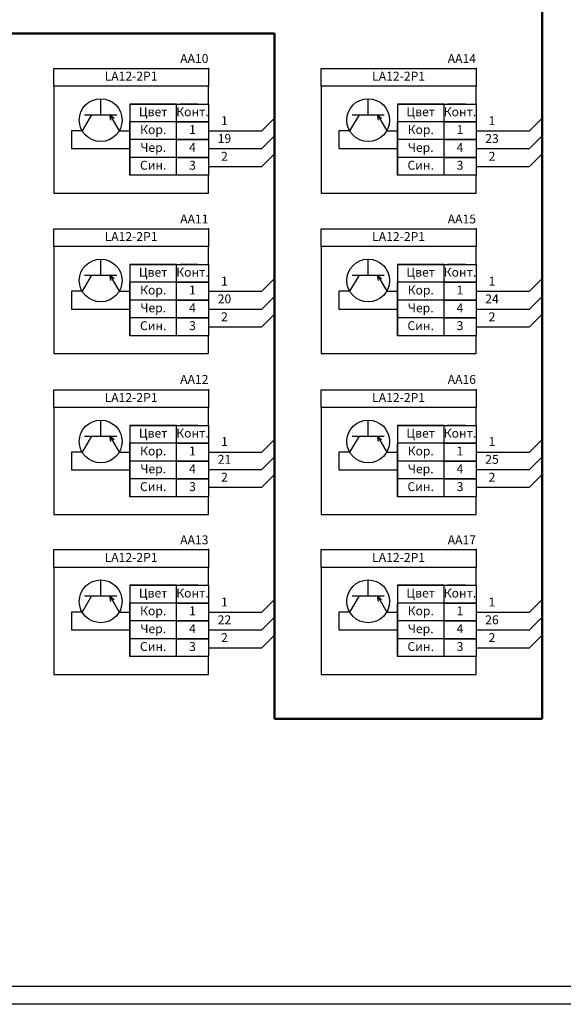
# Model space of a CAD drawing. Units: millimetres. Extents: x 723 to 1317, y -895 to 924.
# Drawn here: x 925 to 1077, y -895 to -619 of the extents above; entities that cross this region are included whole.
import ezdxf

# ---------------------------------------------------------------- set-up
doc = ezdxf.new("R2010")
doc.units = ezdxf.units.MM
doc.linetypes.add('DASHED2', pattern=[9.525, 6.35, -3.175])
doc.styles.add('gost2304', font='Gost.shx', dxfattribs={"width": 0.8, "oblique": 15, "height": 2.5})

msp = doc.modelspace()

# ---------------------------------------------------------------- linework, layer by layer
at = {"linetype": 'DASHED2', "lineweight": 50, "ltscale": 100}
for p, q in [((1071.21, -815.13), (1071.21, -546.89)), ((921.21, -622.83), (996.21, -622.83)), ((996.21, -622.83), (996.21, -815.13)), ((996.21, -815.13), (1071.21, -815.13))]:
    msp.add_line(p, q, dxfattribs=at)
for p, q in [((934.28, -637.63), (934.28, -632.63)), ((934.28, -632.63), (977.68, -632.63)), ((977.68, -632.63), (977.68, -637.63)), ((1009.28, -637.63), (1009.28, -632.63)), ((1009.28, -632.63), (1052.68, -632.63)), ((1052.68, -632.63), (1052.68, -637.63)), ((977.68, -637.63), (934.28, -637.63)), ((944.28, -637.63), (934.28, -637.63)), ((934.28, -637.63), (934.28, -662.63)), ((977.68, -642.63), (977.68, -637.63)), ((1052.68, -637.63), (1009.28, -637.63)), ((1019.28, -637.63), (1009.28, -637.63)), ((1009.28, -637.63), (1009.28, -662.63)), ((1052.68, -642.63), (1052.68, -637.63)), ((955.66, -642.63), (955.66, -662.63)), ((1030.66, -642.63), (1030.66, -662.63)), ((955.66, -652.63), (955.66, -647.63)), ((1030.66, -652.63), (1030.66, -647.63)), ((955.66, -657.63), (955.66, -652.63)), ((1030.66, -657.63), (1030.66, -652.63)), ((955.66, -662.63), (955.66, -657.63)), ((1030.66, -662.63), (1030.66, -657.63)), ((934.28, -662.63), (934.28, -667.63)), ((977.68, -667.63), (977.68, -662.63)), ((1009.28, -662.63), (1009.28, -667.63)), ((1052.68, -667.63), (1052.68, -662.63)), ((934.28, -667.63), (977.68, -667.63)), ((1009.28, -667.63), (1052.68, -667.63)), ((934.28, -682.63), (934.28, -677.63)), ((934.28, -677.63), (977.68, -677.63)), ((977.68, -677.63), (977.68, -682.63)), ((1009.28, -682.63), (1009.28, -677.63)), ((1009.28, -677.63), (1052.68, -677.63)), ((1052.68, -677.63), (1052.68, -682.63)), ((977.68, -682.63), (934.28, -682.63)), ((944.28, -682.63), (934.28, -682.63)), ((934.28, -682.63), (934.28, -707.63)), ((977.68, -687.63), (977.68, -682.63)), ((1052.68, -682.63), (1009.28, -682.63)), ((1019.28, -682.63), (1009.28, -682.63)), ((1009.28, -682.63), (1009.28, -707.63)), ((1052.68, -687.63), (1052.68, -682.63)), ((955.66, -687.63), (955.66, -707.63)), ((1030.66, -687.63), (1030.66, -707.63)), ((955.66, -697.63), (955.66, -692.63)), ((1030.66, -697.63), (1030.66, -692.63)), ((955.66, -702.63), (955.66, -697.63)), ((1030.66, -702.63), (1030.66, -697.63)), ((955.66, -707.63), (955.66, -702.63)), ((1030.66, -707.63), (1030.66, -702.63)), ((934.28, -707.63), (934.28, -712.63)), ((977.68, -712.63), (977.68, -707.63)), ((1009.28, -707.63), (1009.28, -712.63)), ((1052.68, -712.63), (1052.68, -707.63)), ((934.28, -712.63), (977.68, -712.63)), ((1009.28, -712.63), (1052.68, -712.63)), ((934.28, -727.78), (934.28, -722.78)), ((934.28, -722.78), (977.68, -722.78)), ((977.68, -722.78), (977.68, -727.78)), ((1009.28, -727.78), (1009.28, -722.78)), ((1009.28, -722.78), (1052.68, -722.78)), ((1052.68, -722.78), (1052.68, -727.78)), ((977.68, -727.78), (934.28, -727.78)), ((944.28, -727.78), (934.28, -727.78)), ((934.28, -727.78), (934.28, -752.78)), ((977.68, -732.78), (977.68, -727.78)), ((1052.68, -727.78), (1009.28, -727.78)), ((1019.28, -727.78), (1009.28, -727.78)), ((1009.28, -727.78), (1009.28, -752.78)), ((1052.68, -732.78), (1052.68, -727.78)), ((955.66, -732.78), (955.66, -752.78)), ((1030.66, -732.78), (1030.66, -752.78)), ((955.66, -742.78), (955.66, -737.78)), ((1030.66, -742.78), (1030.66, -737.78)), ((955.66, -747.78), (955.66, -742.78)), ((1030.66, -747.78), (1030.66, -742.78)), ((955.66, -752.78), (955.66, -747.78)), ((1030.66, -752.78), (1030.66, -747.78)), ((934.28, -752.78), (934.28, -757.78)), ((977.68, -757.78), (977.68, -752.78)), ((1009.28, -752.78), (1009.28, -757.78)), ((1052.68, -757.78), (1052.68, -752.78)), ((934.28, -757.78), (977.68, -757.78)), ((1009.28, -757.78), (1052.68, -757.78)), ((934.28, -772.63), (934.28, -767.63)), ((934.28, -767.63), (977.68, -767.63)), ((977.68, -767.63), (977.68, -772.63)), ((1009.28, -772.63), (1009.28, -767.63)), ((1009.28, -767.63), (1052.68, -767.63)), ((1052.68, -767.63), (1052.68, -772.63)), ((977.68, -772.63), (934.28, -772.63)), ((944.28, -772.63), (934.28, -772.63)), ((934.28, -772.63), (934.28, -797.63)), ((977.68, -777.63), (977.68, -772.63)), ((1052.68, -772.63), (1009.28, -772.63)), ((1019.28, -772.63), (1009.28, -772.63)), ((1009.28, -772.63), (1009.28, -797.63)), ((1052.68, -777.63), (1052.68, -772.63)), ((955.66, -777.63), (955.66, -797.63)), ((1030.66, -777.63), (1030.66, -797.63)), ((955.66, -787.63), (955.66, -782.63)), ((1030.66, -787.63), (1030.66, -782.63)), ((955.66, -792.63), (955.66, -787.63)), ((1030.66, -792.63), (1030.66, -787.63)), ((955.66, -797.63), (955.66, -792.63)), ((1030.66, -797.63), (1030.66, -792.63)), ((934.28, -797.63), (934.28, -802.63)), ((977.68, -802.63), (977.68, -797.63)), ((1009.28, -797.63), (1009.28, -802.63)), ((1052.68, -802.63), (1052.68, -797.63)), ((934.28, -802.63), (977.68, -802.63)), ((1009.28, -802.63), (1052.68, -802.63)), ((1316.76, -895.16), (722.76, -895.16))]:
    msp.add_line(p, q)
at = {"ltscale": 100}
for p, q in [((947.46, -645.63), (947.46, -641.13)), ((1022.46, -645.63), (1022.46, -641.13)), ((944.89, -645.63), (942.26, -650.13)), ((942.96, -645.63), (951.96, -645.63)), ((950.03, -645.63), (952.66, -650.13)), ((951.22, -646.67), (950.03, -645.63)), ((950.35, -647.18), (950.03, -645.63)), ((1019.89, -645.63), (1017.26, -650.13)), ((1017.96, -645.63), (1026.96, -645.63)), ((1025.03, -645.63), (1027.66, -650.13)), ((1026.22, -646.67), (1025.03, -645.63)), ((1025.35, -647.18), (1025.03, -645.63)), ((992.68, -650.13), (996.21, -646.59)), ((1067.68, -650.13), (1071.21, -646.59)), ((942.26, -650.13), (939.26, -650.13)), ((939.26, -650.13), (939.26, -655.13)), ((952.66, -650.13), (955.66, -650.13)), ((992.68, -655.13), (996.21, -651.59)), ((1017.26, -650.13), (1014.26, -650.13)), ((1014.26, -650.13), (1014.26, -655.13)), ((1027.66, -650.13), (1030.66, -650.13)), ((1067.68, -655.13), (1071.21, -651.59)), ((939.26, -655.13), (955.66, -655.13)), ((992.68, -660.13), (996.21, -656.59)), ((1014.26, -655.13), (1030.66, -655.13)), ((1067.68, -660.13), (1071.21, -656.59)), ((947.46, -690.63), (947.46, -686.13)), ((1022.46, -690.63), (1022.46, -686.13)), ((944.89, -690.63), (942.26, -695.13)), ((942.96, -690.63), (951.96, -690.63)), ((950.03, -690.63), (952.66, -695.13)), ((951.22, -691.67), (950.03, -690.63)), ((950.35, -692.18), (950.03, -690.63)), ((992.68, -695.13), (996.21, -691.59)), ((1019.89, -690.63), (1017.26, -695.13)), ((1017.96, -690.63), (1026.96, -690.63)), ((1025.03, -690.63), (1027.66, -695.13)), ((1026.22, -691.67), (1025.03, -690.63)), ((1025.35, -692.18), (1025.03, -690.63)), ((1067.68, -695.13), (1071.21, -691.59)), ((942.26, -695.13), (939.26, -695.13)), ((939.26, -695.13), (939.26, -700.13)), ((952.66, -695.13), (955.66, -695.13)), ((1017.26, -695.13), (1014.26, -695.13)), ((1014.26, -695.13), (1014.26, -700.13)), ((1027.66, -695.13), (1030.66, -695.13)), ((992.68, -700.13), (996.21, -696.59)), ((1067.68, -700.13), (1071.21, -696.59)), ((939.26, -700.13), (955.66, -700.13)), ((1014.26, -700.13), (1030.66, -700.13)), ((992.68, -705.13), (996.21, -701.59)), ((1067.68, -705.13), (1071.21, -701.59)), ((947.46, -735.78), (947.46, -731.28)), ((1022.46, -735.78), (1022.46, -731.28)), ((944.89, -735.78), (942.26, -740.28)), ((942.96, -735.78), (951.96, -735.78)), ((950.03, -735.78), (952.66, -740.28)), ((951.22, -736.82), (950.03, -735.78)), ((950.35, -737.33), (950.03, -735.78)), ((992.68, -740.28), (996.21, -736.74)), ((1019.89, -735.78), (1017.26, -740.28)), ((1017.96, -735.78), (1026.96, -735.78)), ((1025.03, -735.78), (1027.66, -740.28)), ((1026.22, -736.82), (1025.03, -735.78)), ((1025.35, -737.33), (1025.03, -735.78)), ((1067.68, -740.28), (1071.21, -736.74)), ((942.26, -740.28), (939.26, -740.28)), ((939.26, -740.28), (939.26, -745.28)), ((952.66, -740.28), (955.66, -740.28)), ((992.68, -745.13), (996.21, -741.59)), ((1017.26, -740.28), (1014.26, -740.28)), ((1014.26, -740.28), (1014.26, -745.28)), ((1027.66, -740.28), (1030.66, -740.28)), ((1067.68, -745.13), (1071.21, -741.59)), ((939.26, -745.28), (955.66, -745.28)), ((1014.26, -745.28), (1030.66, -745.28)), ((992.68, -750.13), (996.21, -746.59)), ((1067.68, -750.13), (1071.21, -746.59)), ((947.46, -780.63), (947.46, -776.13)), ((1022.46, -780.63), (1022.46, -776.13)), ((944.89, -780.63), (942.26, -785.13)), ((942.96, -780.63), (951.96, -780.63)), ((950.03, -780.63), (952.66, -785.13)), ((951.22, -781.67), (950.03, -780.63)), ((950.35, -782.18), (950.03, -780.63)), ((992.68, -785.13), (996.21, -781.59)), ((1019.89, -780.63), (1017.26, -785.13)), ((1017.96, -780.63), (1026.96, -780.63)), ((1025.03, -780.63), (1027.66, -785.13)), ((1026.22, -781.67), (1025.03, -780.63)), ((1025.35, -782.18), (1025.03, -780.63)), ((1067.68, -785.13), (1071.21, -781.59)), ((942.26, -785.13), (939.26, -785.13)), ((939.26, -785.13), (939.26, -790.13)), ((952.66, -785.13), (955.66, -785.13)), ((992.68, -790.13), (996.21, -786.59)), ((1017.26, -785.13), (1014.26, -785.13)), ((1014.26, -785.13), (1014.26, -790.13)), ((1027.66, -785.13), (1030.66, -785.13)), ((1067.68, -790.13), (1071.21, -786.59)), ((939.26, -790.13), (955.66, -790.13)), ((992.68, -795.13), (996.21, -791.59)), ((1014.26, -790.13), (1030.66, -790.13)), ((1067.68, -795.13), (1071.21, -791.59))]:
    msp.add_line(p, q, dxfattribs=at)
at = {"color": 0, "ltscale": 0.05}
for p, q in [((955.66, -642.63), (968.71, -642.63)), ((955.66, -642.63), (968.71, -642.63)), ((968.71, -642.63), (955.66, -642.63)), ((1030.66, -642.63), (1043.71, -642.63)), ((1030.66, -642.63), (1043.71, -642.63)), ((1043.71, -642.63), (1030.66, -642.63)), ((968.71, -647.63), (955.66, -647.63)), ((968.71, -647.63), (955.66, -647.63)), ((968.71, -647.63), (955.66, -647.63)), ((1043.71, -647.63), (1030.66, -647.63)), ((1043.71, -647.63), (1030.66, -647.63)), ((1043.71, -647.63), (1030.66, -647.63)), ((968.71, -652.63), (955.66, -652.63)), ((968.71, -652.63), (955.66, -652.63)), ((968.71, -652.63), (955.66, -652.63)), ((968.71, -652.63), (955.66, -652.63)), ((968.71, -652.63), (955.66, -652.63)), ((1043.71, -652.63), (1030.66, -652.63)), ((1043.71, -652.63), (1030.66, -652.63)), ((1043.71, -652.63), (1030.66, -652.63)), ((1043.71, -652.63), (1030.66, -652.63)), ((1043.71, -652.63), (1030.66, -652.63)), ((968.71, -657.63), (955.66, -657.63)), ((968.71, -657.63), (955.66, -657.63)), ((968.71, -657.63), (955.66, -657.63)), ((968.71, -657.63), (955.66, -657.63)), ((968.71, -657.63), (955.66, -657.63)), ((1043.71, -657.63), (1030.66, -657.63)), ((1043.71, -657.63), (1030.66, -657.63)), ((1043.71, -657.63), (1030.66, -657.63)), ((1043.71, -657.63), (1030.66, -657.63)), ((1043.71, -657.63), (1030.66, -657.63)), ((968.71, -662.63), (955.66, -662.63)), ((968.71, -662.63), (955.66, -662.63)), ((1043.71, -662.63), (1030.66, -662.63)), ((1043.71, -662.63), (1030.66, -662.63)), ((955.66, -687.63), (968.71, -687.63)), ((955.66, -687.63), (968.71, -687.63)), ((968.71, -687.63), (955.66, -687.63)), ((1030.66, -687.63), (1043.71, -687.63)), ((1030.66, -687.63), (1043.71, -687.63)), ((1043.71, -687.63), (1030.66, -687.63)), ((968.71, -692.63), (955.66, -692.63)), ((968.71, -692.63), (955.66, -692.63)), ((968.71, -692.63), (955.66, -692.63)), ((1043.71, -692.63), (1030.66, -692.63)), ((1043.71, -692.63), (1030.66, -692.63)), ((1043.71, -692.63), (1030.66, -692.63)), ((968.71, -697.63), (955.66, -697.63)), ((968.71, -697.63), (955.66, -697.63)), ((968.71, -697.63), (955.66, -697.63)), ((968.71, -697.63), (955.66, -697.63)), ((968.71, -697.63), (955.66, -697.63)), ((1043.71, -697.63), (1030.66, -697.63)), ((1043.71, -697.63), (1030.66, -697.63)), ((1043.71, -697.63), (1030.66, -697.63)), ((1043.71, -697.63), (1030.66, -697.63)), ((1043.71, -697.63), (1030.66, -697.63)), ((968.71, -702.63), (955.66, -702.63)), ((968.71, -702.63), (955.66, -702.63)), ((968.71, -702.63), (955.66, -702.63)), ((968.71, -702.63), (955.66, -702.63)), ((968.71, -702.63), (955.66, -702.63)), ((1043.71, -702.63), (1030.66, -702.63)), ((1043.71, -702.63), (1030.66, -702.63)), ((1043.71, -702.63), (1030.66, -702.63)), ((1043.71, -702.63), (1030.66, -702.63)), ((1043.71, -702.63), (1030.66, -702.63)), ((968.71, -707.63), (955.66, -707.63)), ((968.71, -707.63), (955.66, -707.63)), ((1043.71, -707.63), (1030.66, -707.63)), ((1043.71, -707.63), (1030.66, -707.63)), ((955.66, -732.78), (968.71, -732.78)), ((955.66, -732.78), (968.71, -732.78)), ((968.71, -732.78), (955.66, -732.78)), ((1030.66, -732.78), (1043.71, -732.78)), ((1030.66, -732.78), (1043.71, -732.78)), ((1043.71, -732.78), (1030.66, -732.78)), ((968.71, -737.78), (955.66, -737.78)), ((968.71, -737.78), (955.66, -737.78)), ((968.71, -737.78), (955.66, -737.78)), ((1043.71, -737.78), (1030.66, -737.78)), ((1043.71, -737.78), (1030.66, -737.78)), ((1043.71, -737.78), (1030.66, -737.78)), ((968.71, -742.78), (955.66, -742.78)), ((968.71, -742.78), (955.66, -742.78)), ((968.71, -742.78), (955.66, -742.78)), ((968.71, -742.78), (955.66, -742.78)), ((968.71, -742.78), (955.66, -742.78)), ((1043.71, -742.78), (1030.66, -742.78)), ((1043.71, -742.78), (1030.66, -742.78)), ((1043.71, -742.78), (1030.66, -742.78)), ((1043.71, -742.78), (1030.66, -742.78)), ((1043.71, -742.78), (1030.66, -742.78)), ((968.71, -747.78), (955.66, -747.78)), ((968.71, -747.78), (955.66, -747.78)), ((968.71, -747.78), (955.66, -747.78)), ((968.71, -747.78), (955.66, -747.78)), ((968.71, -747.78), (955.66, -747.78)), ((1043.71, -747.78), (1030.66, -747.78)), ((1043.71, -747.78), (1030.66, -747.78)), ((1043.71, -747.78), (1030.66, -747.78)), ((1043.71, -747.78), (1030.66, -747.78)), ((1043.71, -747.78), (1030.66, -747.78)), ((968.71, -752.78), (955.66, -752.78)), ((968.71, -752.78), (955.66, -752.78)), ((1043.71, -752.78), (1030.66, -752.78)), ((1043.71, -752.78), (1030.66, -752.78)), ((955.66, -777.63), (968.71, -777.63)), ((955.66, -777.63), (968.71, -777.63)), ((968.71, -777.63), (955.66, -777.63)), ((1030.66, -777.63), (1043.71, -777.63)), ((1030.66, -777.63), (1043.71, -777.63)), ((1043.71, -777.63), (1030.66, -777.63)), ((968.71, -782.63), (955.66, -782.63)), ((968.71, -782.63), (955.66, -782.63)), ((968.71, -782.63), (955.66, -782.63)), ((1043.71, -782.63), (1030.66, -782.63)), ((1043.71, -782.63), (1030.66, -782.63)), ((1043.71, -782.63), (1030.66, -782.63)), ((968.71, -787.63), (955.66, -787.63)), ((968.71, -787.63), (955.66, -787.63)), ((968.71, -787.63), (955.66, -787.63)), ((968.71, -787.63), (955.66, -787.63)), ((968.71, -787.63), (955.66, -787.63)), ((1043.71, -787.63), (1030.66, -787.63)), ((1043.71, -787.63), (1030.66, -787.63)), ((1043.71, -787.63), (1030.66, -787.63)), ((1043.71, -787.63), (1030.66, -787.63)), ((1043.71, -787.63), (1030.66, -787.63)), ((968.71, -792.63), (955.66, -792.63)), ((968.71, -792.63), (955.66, -792.63)), ((968.71, -792.63), (955.66, -792.63)), ((968.71, -792.63), (955.66, -792.63)), ((968.71, -792.63), (955.66, -792.63)), ((1043.71, -792.63), (1030.66, -792.63)), ((1043.71, -792.63), (1030.66, -792.63)), ((1043.71, -792.63), (1030.66, -792.63)), ((1043.71, -792.63), (1030.66, -792.63)), ((1043.71, -792.63), (1030.66, -792.63)), ((968.71, -797.63), (955.66, -797.63)), ((968.71, -797.63), (955.66, -797.63)), ((1043.71, -797.63), (1030.66, -797.63)), ((1043.71, -797.63), (1030.66, -797.63))]:
    msp.add_line(p, q, dxfattribs=at)
at = {"color": 0}
for p, q in [((974.71, -642.63), (969.71, -642.63)), ((974.71, -642.63), (969.71, -642.63)), ((1049.71, -642.63), (1044.71, -642.63)), ((1049.71, -642.63), (1044.71, -642.63)), ((974.71, -647.63), (969.71, -647.63)), ((1049.71, -647.63), (1044.71, -647.63)), ((974.71, -652.63), (969.71, -652.63)), ((1049.71, -652.63), (1044.71, -652.63)), ((974.71, -657.63), (969.71, -657.63)), ((1049.71, -657.63), (1044.71, -657.63)), ((974.71, -687.63), (969.71, -687.63)), ((974.71, -687.63), (969.71, -687.63)), ((1049.71, -687.63), (1044.71, -687.63)), ((1049.71, -687.63), (1044.71, -687.63)), ((974.71, -692.63), (969.71, -692.63)), ((1049.71, -692.63), (1044.71, -692.63)), ((974.71, -697.63), (969.71, -697.63)), ((1049.71, -697.63), (1044.71, -697.63)), ((974.71, -702.63), (969.71, -702.63)), ((1049.71, -702.63), (1044.71, -702.63)), ((974.71, -732.78), (969.71, -732.78)), ((974.71, -732.78), (969.71, -732.78)), ((1049.71, -732.78), (1044.71, -732.78)), ((1049.71, -732.78), (1044.71, -732.78)), ((974.71, -737.78), (969.71, -737.78)), ((1049.71, -737.78), (1044.71, -737.78)), ((974.71, -742.78), (969.71, -742.78)), ((1049.71, -742.78), (1044.71, -742.78)), ((974.71, -747.78), (969.71, -747.78)), ((1049.71, -747.78), (1044.71, -747.78)), ((974.71, -777.63), (969.71, -777.63)), ((974.71, -777.63), (969.71, -777.63)), ((1049.71, -777.63), (1044.71, -777.63)), ((1049.71, -777.63), (1044.71, -777.63)), ((974.71, -782.63), (969.71, -782.63)), ((1049.71, -782.63), (1044.71, -782.63)), ((974.71, -787.63), (969.71, -787.63)), ((1049.71, -787.63), (1044.71, -787.63)), ((974.71, -792.63), (969.71, -792.63)), ((1049.71, -792.63), (1044.71, -792.63)), ((1311.76, -890.16), (730.76, -890.16))]:
    msp.add_line(p, q, dxfattribs=at)
at = {"linetype": 'DASHED2', "ltscale": 100}
for p, q in [((977.68, -650.13), (992.68, -650.13)), ((1052.68, -650.13), (1067.68, -650.13)), ((977.68, -655.13), (992.68, -655.13)), ((1052.68, -655.13), (1067.68, -655.13)), ((977.68, -660.13), (992.68, -660.13)), ((1052.68, -660.13), (1067.68, -660.13)), ((977.68, -695.13), (992.68, -695.13)), ((1052.68, -695.13), (1067.68, -695.13)), ((977.68, -700.13), (992.68, -700.13)), ((1052.68, -700.13), (1067.68, -700.13)), ((977.68, -705.13), (992.68, -705.13)), ((1052.68, -705.13), (1067.68, -705.13)), ((977.68, -740.28), (992.68, -740.28)), ((1052.68, -740.28), (1067.68, -740.28)), ((977.68, -745.13), (992.68, -745.13)), ((1052.68, -745.13), (1067.68, -745.13)), ((977.68, -750.13), (992.68, -750.13)), ((1052.68, -750.13), (1067.68, -750.13)), ((977.68, -785.13), (992.68, -785.13)), ((1052.68, -785.13), (1067.68, -785.13)), ((977.68, -790.13), (992.68, -790.13)), ((1052.68, -790.13), (1067.68, -790.13)), ((977.68, -795.13), (992.68, -795.13)), ((1052.68, -795.13), (1067.68, -795.13))]:
    msp.add_line(p, q, dxfattribs=at)
at = {"color": 0, "ltscale": 0.05}
for points in [[(977.68, -647.63), (968.71, -647.63), (968.71, -642.63), (977.68, -642.63)], [(1052.68, -647.63), (1043.71, -647.63), (1043.71, -642.63), (1052.68, -642.63)], [(977.68, -652.63), (968.71, -652.63), (968.71, -647.63), (977.68, -647.63)], [(1052.68, -652.63), (1043.71, -652.63), (1043.71, -647.63), (1052.68, -647.63)], [(977.68, -657.63), (968.71, -657.63), (968.71, -652.63), (977.68, -652.63)], [(1052.68, -657.63), (1043.71, -657.63), (1043.71, -652.63), (1052.68, -652.63)], [(977.68, -662.63), (968.71, -662.63), (968.71, -657.63), (977.68, -657.63)], [(1052.68, -662.63), (1043.71, -662.63), (1043.71, -657.63), (1052.68, -657.63)], [(977.68, -692.63), (968.71, -692.63), (968.71, -687.63), (977.68, -687.63)], [(1052.68, -692.63), (1043.71, -692.63), (1043.71, -687.63), (1052.68, -687.63)], [(977.68, -697.63), (968.71, -697.63), (968.71, -692.63), (977.68, -692.63)], [(1052.68, -697.63), (1043.71, -697.63), (1043.71, -692.63), (1052.68, -692.63)], [(977.68, -702.63), (968.71, -702.63), (968.71, -697.63), (977.68, -697.63)], [(1052.68, -702.63), (1043.71, -702.63), (1043.71, -697.63), (1052.68, -697.63)], [(977.68, -707.63), (968.71, -707.63), (968.71, -702.63), (977.68, -702.63)], [(1052.68, -707.63), (1043.71, -707.63), (1043.71, -702.63), (1052.68, -702.63)], [(977.68, -737.78), (968.71, -737.78), (968.71, -732.78), (977.68, -732.78)], [(1052.68, -737.78), (1043.71, -737.78), (1043.71, -732.78), (1052.68, -732.78)], [(977.68, -742.78), (968.71, -742.78), (968.71, -737.78), (977.68, -737.78)], [(1052.68, -742.78), (1043.71, -742.78), (1043.71, -737.78), (1052.68, -737.78)], [(977.68, -747.78), (968.71, -747.78), (968.71, -742.78), (977.68, -742.78)], [(1052.68, -747.78), (1043.71, -747.78), (1043.71, -742.78), (1052.68, -742.78)], [(977.68, -752.78), (968.71, -752.78), (968.71, -747.78), (977.68, -747.78)], [(1052.68, -752.78), (1043.71, -752.78), (1043.71, -747.78), (1052.68, -747.78)], [(977.68, -782.63), (968.71, -782.63), (968.71, -777.63), (977.68, -777.63)], [(1052.68, -782.63), (1043.71, -782.63), (1043.71, -777.63), (1052.68, -777.63)], [(977.68, -787.63), (968.71, -787.63), (968.71, -782.63), (977.68, -782.63)], [(1052.68, -787.63), (1043.71, -787.63), (1043.71, -782.63), (1052.68, -782.63)], [(977.68, -792.63), (968.71, -792.63), (968.71, -787.63), (977.68, -787.63)], [(1052.68, -792.63), (1043.71, -792.63), (1043.71, -787.63), (1052.68, -787.63)], [(977.68, -797.63), (968.71, -797.63), (968.71, -792.63), (977.68, -792.63)], [(1052.68, -797.63), (1043.71, -797.63), (1043.71, -792.63), (1052.68, -792.63)]]:
    msp.add_lwpolyline(points, close=True, dxfattribs=at)
at = {"ltscale": 100}
for centre in [(947.46, -647.13), (1022.46, -647.13), (947.46, -692.13), (1022.46, -692.13), (947.46, -737.28), (1022.46, -737.28), (947.46, -782.13), (1022.46, -782.13)]:
    msp.add_circle(centre, 6, dxfattribs=at)
for p in [(977.68, -632.63), (1052.68, -632.63), (977.68, -677.63), (1052.68, -677.63), (977.68, -722.78), (1052.68, -722.78), (977.68, -767.63), (1052.68, -767.63)]:
    msp.add_point(p, dxfattribs=at)

# ---------------------------------------------------------------- texts
at = {"color": 0, "char_height": 2.5, "style": 'gost2304'}
for s, insert, width, attachment_point in [('AA10', (977.68, -630.2), 5.5125, 6), ('AA14', (1052.68, -630.2), 5.5125, 6), ('LA12-2P1', (955.98, -635.13), 38.4011, 5), ('LA12-2P1', (1030.98, -635.13), 38.4011, 5), ('Цвет', (962.18, -645.13), 13.055, 5), ('Конт.', (973.19, -645.13), 8.9641, 5), ('1', (982.16, -647.63), 8.9641, 5), ('Цвет', (1037.18, -645.13), 13.055, 5), ('Конт.', (1048.19, -645.13), 8.9641, 5), ('1', (1057.16, -647.63), 8.9641, 5), ('Кор.', (962.18, -650.13), 13.055, 5), ('1', (973.19, -650.13), 8.9641, 5), ('Кор.', (1037.18, -650.13), 13.055, 5), ('1', (1048.19, -650.13), 8.9641, 5), ('19', (982.16, -652.63), 8.9641, 5), ('23', (1057.16, -652.63), 8.9641, 5), ('Чер.', (962.18, -655.13), 13.055, 5), ('4', (973.19, -655.13), 8.9641, 5), ('Чер.', (1037.18, -655.13), 13.055, 5), ('4', (1048.19, -655.13), 8.9641, 5), ('2', (982.16, -657.63), 8.9641, 5), ('2', (1057.16, -657.63), 8.9641, 5), ('Син.', (962.18, -660.13), 13.055, 5), ('3', (973.19, -660.13), 8.9641, 5), ('Син.', (1037.18, -660.13), 13.055, 5), ('3', (1048.19, -660.13), 8.9641, 5), ('AA11', (977.68, -675.2), 5.5125, 6), ('AA15', (1052.68, -675.2), 5.5125, 6), ('LA12-2P1', (955.98, -680.13), 38.4011, 5), ('LA12-2P1', (1030.98, -680.13), 38.4011, 5), ('Цвет', (962.18, -690.13), 13.055, 5), ('Конт.', (973.19, -690.13), 8.9641, 5), ('Цвет', (1037.18, -690.13), 13.055, 5), ('Конт.', (1048.19, -690.13), 8.9641, 5), ('1', (982.16, -692.63), 8.9641, 5), ('1', (1057.16, -692.63), 8.9641, 5), ('Кор.', (962.18, -695.13), 13.055, 5), ('1', (973.19, -695.13), 8.9641, 5), ('Кор.', (1037.18, -695.13), 13.055, 5), ('1', (1048.19, -695.13), 8.9641, 5), ('Чер.', (962.18, -700.13), 13.055, 5), ('4', (973.19, -700.13), 8.9641, 5), ('20', (982.16, -697.63), 8.9641, 5), ('Чер.', (1037.18, -700.13), 13.055, 5), ('4', (1048.19, -700.13), 8.9641, 5), ('24', (1057.16, -697.63), 8.9641, 5), ('2', (982.16, -702.63), 8.9641, 5), ('2', (1057.16, -702.63), 8.9641, 5), ('Син.', (962.18, -705.13), 13.055, 5), ('3', (973.19, -705.13), 8.9641, 5), ('Син.', (1037.18, -705.13), 13.055, 5), ('3', (1048.19, -705.13), 8.9641, 5), ('AA12', (977.68, -720.2), 5.5125, 6), ('AA16', (1052.68, -720.2), 5.5125, 6), ('LA12-2P1', (955.98, -725.28), 38.4011, 5), ('LA12-2P1', (1030.98, -725.28), 38.4011, 5), ('Цвет', (962.18, -735.28), 13.055, 5), ('Конт.', (973.19, -735.28), 8.9641, 5), ('Цвет', (1037.18, -735.28), 13.055, 5), ('Конт.', (1048.19, -735.28), 8.9641, 5), ('1', (982.16, -737.63), 8.9641, 5), ('1', (1057.16, -737.63), 8.9641, 5), ('Кор.', (962.18, -740.28), 13.055, 5), ('1', (973.19, -740.28), 8.9641, 5), ('Кор.', (1037.18, -740.28), 13.055, 5), ('1', (1048.19, -740.28), 8.9641, 5), ('21', (982.16, -742.63), 8.9641, 5), ('25', (1057.16, -742.63), 8.9641, 5), ('Чер.', (962.18, -745.28), 13.055, 5), ('4', (973.19, -745.28), 8.9641, 5), ('Чер.', (1037.18, -745.28), 13.055, 5), ('4', (1048.19, -745.28), 8.9641, 5), ('2', (982.16, -747.63), 8.9641, 5), ('2', (1057.16, -747.63), 8.9641, 5), ('Син.', (962.18, -750.28), 13.055, 5), ('3', (973.19, -750.28), 8.9641, 5), ('Син.', (1037.18, -750.28), 13.055, 5), ('3', (1048.19, -750.28), 8.9641, 5), ('AA13', (977.68, -765.2), 5.5125, 6), ('AA17', (1052.68, -765.2), 5.5125, 6), ('LA12-2P1', (955.98, -770.13), 38.4011, 5), ('LA12-2P1', (1030.98, -770.13), 38.4011, 5), ('Цвет', (962.18, -780.13), 13.055, 5), ('Конт.', (973.19, -780.13), 8.9641, 5), ('Цвет', (1037.18, -780.13), 13.055, 5), ('Конт.', (1048.19, -780.13), 8.9641, 5), ('1', (982.16, -782.63), 8.9641, 5), ('1', (1057.16, -782.63), 8.9641, 5), ('Кор.', (962.18, -785.13), 13.055, 5), ('1', (973.19, -785.13), 8.9641, 5), ('Кор.', (1037.18, -785.13), 13.055, 5), ('1', (1048.19, -785.13), 8.9641, 5), ('22', (982.16, -787.63), 8.9641, 5), ('26', (1057.16, -787.63), 8.9641, 5), ('Чер.', (962.18, -790.13), 13.055, 5), ('4', (973.19, -790.13), 8.9641, 5), ('Чер.', (1037.18, -790.13), 13.055, 5), ('4', (1048.19, -790.13), 8.9641, 5), ('2', (982.16, -792.63), 8.9641, 5), ('2', (1057.16, -792.63), 8.9641, 5), ('Син.', (962.18, -795.13), 13.055, 5), ('3', (973.19, -795.13), 8.9641, 5), ('Син.', (1037.18, -795.13), 13.055, 5), ('3', (1048.19, -795.13), 8.9641, 5)]:
    msp.add_mtext(s, dxfattribs=dict(at, insert=insert, width=width, attachment_point=attachment_point))

doc.saveas('drawing.dxf')
